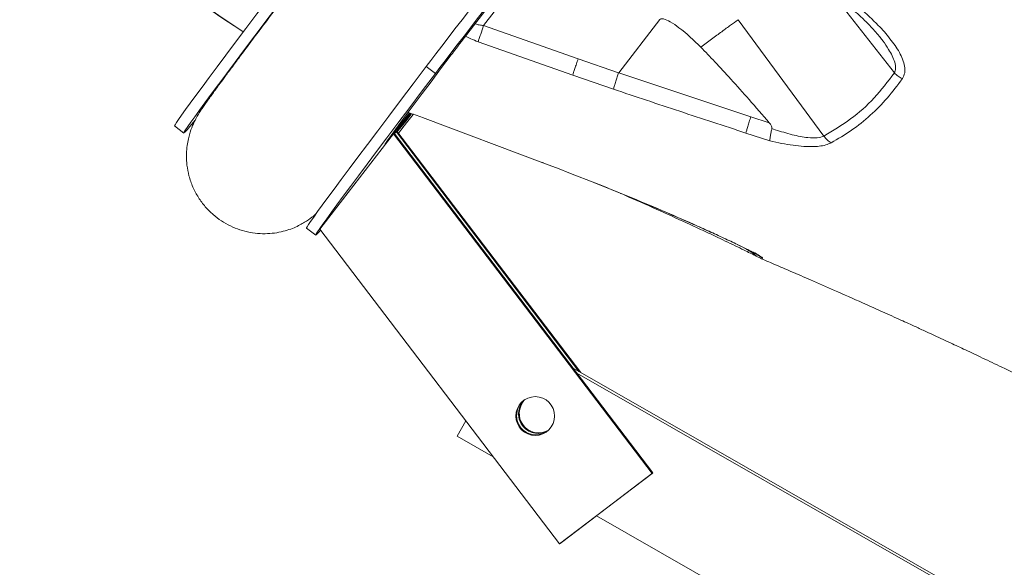
# Model space of a CAD drawing. Units: millimetres. Extents: x -12954 to 34452, y -5845 to 10227.
# Drawn here: x -12533 to -12279, y 5782 to 5923 of the extents above; entities that cross this region are included whole.
import ezdxf

# ---------------------------------------------------------------- set-up
doc = ezdxf.new("R2010")
doc.units = ezdxf.units.MM

msp = doc.modelspace()

# ---------------------------------------------------------------- linework, layer by layer
at = {"color": 7, "linetype": 'Continuous', "lineweight": 15}
for p, q in [((-12419.42, 5917.04), (-12396.45, 5946.8)), ((-12395.1, 5945.21), (-12413.61, 5921.23)), ((-12368.21, 5922.76), (-12378.79, 5909.06)), ((-12348.04, 5922.74), (-12325.88, 5892.79)), ((-12476.48, 5920.2), (-12475.59, 5919.6)), ((-12389.24, 5912.66), (-12413.61, 5921.23)), ((-12390.64, 5908.5), (-12415.02, 5917.07)), ((-12378.82, 5909.02), (-12389.24, 5912.66)), ((-12426.02, 5908.89), (-12428.39, 5910.73)), ((-12378.81, 5909.02), (-12378.82, 5909.02)), ((-12344.74, 5897.76), (-12378.79, 5909.06)), ((-12380.15, 5904.84), (-12390.64, 5908.5)), ((-12432.76, 5898.73), (-12436.22, 5894.25)), ((-12435.97, 5894.11), (-12432.48, 5898.64)), ((-12429.34, 5897.54), (-12398.38, 5885.92)), ((-12339.97, 5896.21), (-12344.74, 5897.76)), ((-12493.31, 5895.38), (-12490.93, 5893.55)), ((-12436.61, 5893.38), (-12436.19, 5893.93)), ((-12436.19, 5893.93), (-12436.01, 5894.06)), ((-12436.19, 5893.93), (-12389.08, 5832.15)), ((-12436.01, 5894.06), (-12388.58, 5831.86)), ((-12338.43, 5894.42), (-12339.3, 5894.72)), ((-12455.87, 5868.81), (-12436.89, 5893.39)), ((-12436.89, 5893.39), (-12436.72, 5893.53)), ((-12436.89, 5893.39), (-12370.2, 5805.92)), ((-12436.72, 5893.53), (-12370.02, 5806.05)), ((-12339.82, 5891.55), (-12345.99, 5893.55)), ((-12398.38, 5885.92), (-12395.08, 5884.66)), ((-12394.57, 5884.47), (-12395.08, 5884.66)), ((-12394.57, 5884.47), (-12391.22, 5883.17)), ((-12391.22, 5883.17), (-12384.94, 5880.71)), ((-12459.27, 5869.1), (-12456.9, 5867.26)), ((-12394.05, 5787.74), (-12455.87, 5868.81)), ((-12343.22, 5861.8), (-12342.27, 5861.3)), ((-12390.56, 5832.99), (-12062.34, 5645.56)), ((-12389.61, 5831.75), (-12062.87, 5645.16)), ((-12420.45, 5815.48), (-12418.2, 5819.42)), ((-12411.15, 5810.17), (-12420.45, 5815.48)), ((-12370.2, 5805.92), (-12394.05, 5787.74)), ((-12370.02, 5806.05), (-12393.87, 5787.87)), ((-12370.2, 5805.92), (-12370.02, 5806.05)), ((-12384.54, 5794.98), (-12393.34, 5788.27)), ((-12384.54, 5794.97), (-12393.16, 5788.4)), ((-12062.7, 5611.18), (-12384.55, 5794.98)), ((-12394.05, 5787.74), (-12393.87, 5787.87)), ((-12393.34, 5788.27), (-12393.16, 5788.4)), ((-12393.34, 5788.27), (-12393.34, 5788.27))]:
    msp.add_line(p, q, dxfattribs=at)
at = {"color": 8, "linetype": 'Continuous', "lineweight": 15}
for p, q in [((-12323.87, 5929.7), (-12307.74, 5909.03)), ((-12436.22, 5894.25), (-12436.39, 5894.38)), ((-12398.38, 5885.92), (-12398.38, 5886.03)), ((-12344.3, 5862.7), (-12344.66, 5863.1))]:
    msp.add_line(p, q, dxfattribs=at)
at = {"color": 7, "linetype": 'Continuous', "lineweight": 15, "flags": 128}
for points in [[(-12462.42, 5937.01), (-12465.84, 5932.5), (-12469.06, 5928.24), (-12472.1, 5924.22), (-12474.95, 5920.44), (-12477.6, 5916.92), (-12480.05, 5913.65), (-12482.31, 5910.64), (-12484.35, 5907.89), (-12486.2, 5905.41), (-12487.83, 5903.2), (-12489.25, 5901.26), (-12490.46, 5899.59), (-12491.46, 5898.2), (-12492.25, 5897.08), (-12492.82, 5896.25), (-12493.17, 5895.69), (-12493.31, 5895.41), (-12493.31, 5895.38)], [(-12460.05, 5935.17), (-12463.46, 5930.67), (-12466.69, 5926.41), (-12469.73, 5922.38), (-12472.58, 5918.61), (-12475.23, 5915.08), (-12477.68, 5911.82), (-12479.93, 5908.81), (-12481.98, 5906.06), (-12483.82, 5903.58), (-12485.45, 5901.37), (-12486.88, 5899.43), (-12488.09, 5897.76), (-12489.09, 5896.37), (-12489.87, 5895.25), (-12490.44, 5894.41), (-12490.8, 5893.86), (-12490.94, 5893.58), (-12490.86, 5893.58), (-12490.56, 5893.86), (-12490.05, 5894.42), (-12489.33, 5895.26), (-12488.39, 5896.38), (-12488.03, 5896.81)], [(-12415.39, 5927.67), (-12417.3, 5925.19), (-12419.19, 5922.74), (-12421.03, 5920.35), (-12422.78, 5918.08), (-12424.41, 5915.94), (-12425.91, 5913.99), (-12427.24, 5912.24), (-12428.39, 5910.73)], [(-12413.01, 5925.84), (-12414.93, 5923.36), (-12416.82, 5920.9), (-12418.65, 5918.52), (-12420.4, 5916.24), (-12422.04, 5914.11), (-12423.53, 5912.15), (-12424.87, 5910.4), (-12426.02, 5908.89)], [(-12439.07, 5890.62), (-12438.38, 5891.61), (-12437.45, 5892.91), (-12436.3, 5894.5), (-12434.92, 5896.38), (-12433.32, 5898.55), (-12431.49, 5901.01), (-12429.44, 5903.75), (-12427.18, 5906.78), (-12424.7, 5910.08), (-12422.01, 5913.66)], [(-12428.39, 5910.73), (-12431.8, 5906.22), (-12435.03, 5901.96), (-12438.07, 5897.94), (-12440.92, 5894.16), (-12443.57, 5890.64), (-12446.02, 5887.37), (-12448.27, 5884.36), (-12450.32, 5881.61), (-12452.16, 5879.13), (-12453.8, 5876.92), (-12455.22, 5874.98), (-12456.43, 5873.31), (-12457.43, 5871.92), (-12458.22, 5870.8), (-12458.79, 5869.97), (-12459.14, 5869.41), (-12459.28, 5869.13), (-12459.27, 5869.1)], [(-12426.02, 5908.89), (-12429.43, 5904.39), (-12432.66, 5900.12), (-12435.7, 5896.1), (-12438.54, 5892.33), (-12441.19, 5888.8), (-12443.65, 5885.53), (-12445.9, 5882.52), (-12447.95, 5879.78), (-12449.79, 5877.3), (-12451.42, 5875.09), (-12452.85, 5873.14), (-12454.06, 5871.48), (-12455.06, 5870.08), (-12455.84, 5868.97), (-12456.41, 5868.13), (-12456.77, 5867.57), (-12456.9, 5867.3), (-12456.82, 5867.3), (-12456.53, 5867.58), (-12456.02, 5868.14), (-12455.67, 5868.55)], [(-12432.26, 5898.41), (-12433.7, 5896.62), (-12435.23, 5894.73), (-12435.9, 5893.91)], [(-12435.59, 5893.51), (-12433.51, 5896.15), (-12431.78, 5898.34)], [(-12436.22, 5894.25), (-12436.82, 5893.48), (-12436.88, 5893.4)]]:
    msp.add_lwpolyline(points, dxfattribs=at)
at = {"color": 7, "linetype": 'Continuous', "lineweight": 15}
msp.add_circle((-12400.31, 5820.68), 5, dxfattribs=at)
for centre, radius, start, end in [((-12059.78, 5638.78), 454.71, 142.2708, 142.807), ((-12482.17, 5926.14), 55.85, 320.5086, 322.7426), ((-12400.13, 5820.82), 5, 128.3333, 307.3152), ((-12400.13, 5820.82), 5, 128.3242, 180.2856), ((-12399.6, 5821.22), 5, 132.1365, 180.2854), ((-12399.6, 5821.22), 5, 138.9997, 303.2214), ((-12399.43, 5821.35), 5, 148.1678, 300.6796), ((-12400.13, 5820.82), 5, 180.2763, 305.7718), ((-12399.6, 5821.22), 5, 180.2779, 301.959)]:
    msp.add_arc(centre, radius, start, end, dxfattribs=at)
at = {"color": 8, "linetype": 'Continuous', "lineweight": 15}
for points, knots in [([(-11767.59, 5922.68), (-11770.45, 5924.21), (-11779.17, 5928.87), (-11794.62, 5936.66), (-11813.85, 5946.09), (-11833.96, 5955.6), (-11854.88, 5965.19), (-11876.58, 5974.86), (-11898.91, 5984.49), (-11921.86, 5994.03), (-11945.28, 6003.36), (-11969.14, 6012.43), (-11993.38, 6021.26), (-12018.07, 6029.91), (-12043.33, 6038.45), (-12069.14, 6046.88), (-12095.46, 6055.19), (-12122.09, 6063.35), (-12148.97, 6071.36), (-12174.1, 6078.64), (-12197.37, 6085.26), (-12218.73, 6091.26), (-12240.11, 6097.18), (-12261.53, 6102.91), (-12275.87, 6106.37), (-12283.04, 6108.09)], [0, 0, 0, 0, 0.0224776, 0.0686014, 0.1146939, 0.1608091, 0.2077864, 0.2547514, 0.3016975, 0.3486427, 0.395606, 0.4417393, 0.4878745, 0.5340057, 0.5801248, 0.627093, 0.6741465, 0.7212567, 0.7683865, 0.8154975, 0.8524716, 0.8893939, 0.9262682, 0.9631349, 1, 1, 1, 1]), ([(-12413.61, 5921.23), (-12413.98, 5921.28), (-12414.7, 5921.37), (-12415.45, 5921.57), (-12415.74, 5921.75), (-12415.77, 5921.77)], [0, 0, 0, 0, 0.5010638, 0.9535232, 1, 1, 1, 1]), ([(-12415.02, 5917.07), (-12415.67, 5917.31), (-12416.81, 5917.74), (-12417.82, 5918.29), (-12418.26, 5918.53)], [0, 0, 0, 0, 0.562058, 1, 1, 1, 1]), ([(-12311.39, 5918.17), (-12311.16, 5917.89), (-12310.35, 5916.88), (-12309.29, 5915.29), (-12308.24, 5913.43), (-12307.59, 5911.79), (-12307.3, 5910.25), (-12307.6, 5909.42), (-12307.74, 5909.03)], [0, 0, 0, 0, 0.090869, 0.327722, 0.505794, 0.678217, 0.850153, 1, 1, 1, 1]), ([(-12433.1, 5898.84), (-12433.09, 5898.84), (-12432.5, 5898.66), (-12431.22, 5898.22), (-12429.97, 5897.77), (-12429.34, 5897.54)], [0, 0, 0, 0, 0.009417, 0.505517, 1, 1, 1, 1]), ([(-12344.3, 5862.7), (-12344.51, 5862.83), (-12344.82, 5863.02), (-12345.67, 5863.53), (-12346.15, 5863.81), (-12346.36, 5863.93)], [0, 0, 0, 0, 0.522143, 0.788688, 1, 1, 1, 1]), ([(-12344.3, 5862.7), (-12344.02, 5862.41), (-12343.69, 5862.06), (-12343.27, 5861.84), (-12343.21, 5861.81)], [0, 0, 0, 0, 0.850623, 1, 1, 1, 1]), ([(-12341.7, 5861.38), (-12341.73, 5861.25), (-12341.76, 5861.07), (-12342.11, 5861.25), (-12342.22, 5861.31)], [0, 0, 0, 0, 0.68207, 1, 1, 1, 1])]:
    msp.add_open_spline(points, degree=3, knots=knots, dxfattribs=at)
at = {"color": 7, "linetype": 'Continuous', "lineweight": 15}
for points, knots in [([(-12533.21, 5959.42), (-12525.45, 5953.87), (-12514.26, 5945.88), (-12495.34, 5932.81), (-12484.17, 5925.32), (-12476.5, 5920.18)], [0, 0, 0, 0, 0.415049, 0.598157, 1, 1, 1, 1]), ([(-12533.18, 5959.46), (-12523.83, 5952.78), (-12505.12, 5939.41), (-12486.02, 5926.61), (-12476.48, 5920.2)], [0, 0, 0, 0, 0.500094, 1, 1, 1, 1]), ([(-12442.13, 5958.64), (-12444.02, 5956.16), (-12448.06, 5950.85), (-12453.61, 5943.55), (-12458.81, 5936.68), (-12463.33, 5930.71), (-12467.23, 5925.55), (-12470.56, 5921.11), (-12473.54, 5917.15), (-12476.13, 5913.68), (-12478.35, 5910.69), (-12480.12, 5908.3), (-12481.52, 5906.41), (-12482.6, 5904.93), (-12483.5, 5903.68), (-12484.33, 5902.54), (-12485.12, 5901.42), (-12485.84, 5900.4), (-12486.5, 5899.41), (-12486.93, 5898.76), (-12487.78, 5897.31), (-12488.63, 5895.57), (-12489.35, 5893.62), (-12489.84, 5891.68), (-12490.14, 5889.85), (-12490.27, 5887.69), (-12490.14, 5885.21), (-12489.62, 5882.47), (-12488.64, 5879.63), (-12487.21, 5876.94), (-12485.45, 5874.56), (-12483.44, 5872.54), (-12481.26, 5870.89), (-12478.93, 5869.56), (-12476.45, 5868.57), (-12473.86, 5867.91), (-12471.26, 5867.6), (-12468.75, 5867.64), (-12466.4, 5867.95), (-12464.28, 5868.5), (-12462.46, 5869.16), (-12460.94, 5869.89), (-12459.34, 5870.8), (-12457.88, 5871.84), (-12457.13, 5872.5), (-12456.79, 5872.81)], [0, 0, 0, 0, 0.053712, 0.114851, 0.172665, 0.227151, 0.278309, 0.326139, 0.37064, 0.418347, 0.461521, 0.500159, 0.53426, 0.563823, 0.5889, 0.617137, 0.645553, 0.674161, 0.70297, 0.731537, 0.748309, 0.764533, 0.780646, 0.788826, 0.797319, 0.806339, 0.816063, 0.826637, 0.838128, 0.849568, 0.860538, 0.87104, 0.881076, 0.89086, 0.900722, 0.910667, 0.920512, 0.929883, 0.938777, 0.947115, 0.954996, 0.962679, 0.970439, 0.986283, 1, 1, 1, 1]), ([(-12329, 5933.35), (-12327.71, 5932.46), (-12325.47, 5930.93), (-12322.75, 5928.88), (-12320.8, 5927.34), (-12319.23, 5926.04), (-12317.61, 5924.64), (-12315.74, 5922.92), (-12313.55, 5920.78), (-12312.13, 5919.08), (-12311.34, 5918.14)], [0, 0, 0, 0, 0.188426, 0.326901, 0.417231, 0.497195, 0.585105, 0.688207, 0.827051, 1, 1, 1, 1]), ([(-12327.33, 5933.88), (-12325.45, 5932.56), (-12321.69, 5929.93), (-12316.5, 5925.72), (-12312.17, 5921.69), (-12308.76, 5917.87), (-12306.7, 5914.92), (-12305.54, 5912.54), (-12305.03, 5910.77), (-12304.94, 5909.04), (-12305.43, 5908.07), (-12305.67, 5907.58)], [0, 0, 0, 0, 0.166309, 0.332401, 0.498925, 0.623665, 0.748755, 0.811414, 0.874198, 0.937021, 1, 1, 1, 1]), ([(-12368.21, 5922.76), (-12368.17, 5922.81), (-12368.07, 5922.91), (-12367.85, 5922.98), (-12367.58, 5923), (-12366.75, 5922.87), (-12365.26, 5922.09), (-12361.91, 5919.83), (-12359.44, 5917.44), (-12357.63, 5915.69)], [0, 0, 0, 0, 0.015332, 0.031891, 0.051474, 0.075201, 0.22179, 0.428687, 1, 1, 1, 1]), ([(-12415.02, 5917.07), (-12414.95, 5917.31), (-12414.79, 5917.8), (-12414.32, 5919.21), (-12413.88, 5920.47), (-12413.61, 5921.23)], [0, 0, 0, 0, 0.280748, 0.561489, 1, 1, 1, 1]), ([(-12357.63, 5915.69), (-12356.43, 5914.44), (-12353.81, 5911.73), (-12349.67, 5907.21), (-12344.99, 5901.97), (-12341.71, 5898.21), (-12339.97, 5896.21)], [0, 0, 0, 0, 0.1980372, 0.4306774, 0.6979844, 1, 1, 1, 1]), ([(-12390.64, 5908.5), (-12390.57, 5908.71), (-12390.44, 5909.14), (-12390.1, 5910.15), (-12389.69, 5911.34), (-12389.39, 5912.22), (-12389.24, 5912.66)], [0, 0, 0, 0, 0.250005, 0.5, 0.749995, 1, 1, 1, 1]), ([(-12380.15, 5904.84), (-12380.07, 5905.12), (-12379.92, 5905.63), (-12379.55, 5906.8), (-12379.18, 5907.94), (-12378.93, 5908.68), (-12378.81, 5909.02)], [0, 0, 0, 0, 0.306842, 0.575867, 0.806949, 1, 1, 1, 1]), ([(-12378.79, 5909.06), (-12378.8, 5909.05), (-12378.81, 5909.04), (-12378.81, 5909.03), (-12378.81, 5909.02)], [0, 0, 0, 0, 0.435772, 1, 1, 1, 1]), ([(-12307.74, 5909.03), (-12309.42, 5906.82), (-12312.78, 5902.4), (-12318.88, 5896.97), (-12323.54, 5894.19), (-12325.88, 5892.79)], [0, 0, 0, 0, 0.332819, 0.665507, 1, 1, 1, 1]), ([(-12305.67, 5907.58), (-12306.93, 5905.87), (-12309.46, 5902.45), (-12313.87, 5898.05), (-12318.69, 5894.16), (-12322.25, 5892.07), (-12324.04, 5891.03)], [0, 0, 0, 0, 0.249723, 0.500052, 0.750373, 1, 1, 1, 1]), ([(-12345.99, 5893.55), (-12351.68, 5895.41), (-12363.08, 5899.15), (-12374.46, 5902.94), (-12380.15, 5904.84)], [0, 0, 0, 0, 0.500037, 1, 1, 1, 1]), ([(-12345.99, 5893.55), (-12345.93, 5893.77), (-12345.82, 5894.22), (-12345.52, 5895.25), (-12345.16, 5896.45), (-12344.88, 5897.33), (-12344.74, 5897.76)], [0, 0, 0, 0, 0.250005, 0.5, 0.749995, 1, 1, 1, 1]), ([(-12339.3, 5894.72), (-12339.29, 5894.77), (-12339.27, 5894.89), (-12339.31, 5895.17), (-12339.51, 5895.64), (-12339.79, 5895.99), (-12339.97, 5896.21)], [0, 0, 0, 0, 0.105305, 0.220316, 0.497506, 1, 1, 1, 1]), ([(-12339.82, 5891.55), (-12339.81, 5891.77), (-12339.79, 5892.14), (-12339.67, 5892.93), (-12339.52, 5893.74), (-12339.37, 5894.41), (-12339.3, 5894.72)], [0, 0, 0, 0, 0.308639, 0.5004215, 0.7663854, 1, 1, 1, 1]), ([(-12325.88, 5892.79), (-12326.43, 5892.61), (-12327.58, 5892.22), (-12330.42, 5892.34), (-12334.11, 5893.05), (-12336.97, 5893.96), (-12338.43, 5894.42)], [0, 0, 0, 0, 0.179999, 0.381799, 0.684889, 1, 1, 1, 1]), ([(-12324.04, 5891.03), (-12324.47, 5890.83), (-12325.35, 5890.44), (-12327.06, 5890.14), (-12328.97, 5890.03), (-12331.22, 5890.1), (-12333.85, 5890.38), (-12336.8, 5890.87), (-12338.81, 5891.32), (-12339.82, 5891.55)], [0, 0, 0, 0, 0.123387, 0.251508, 0.372731, 0.501782, 0.6646, 0.831703, 1, 1, 1, 1]), ([(-12385, 5880.7), (-12382.15, 5879.56), (-12376.43, 5877.27), (-12368.03, 5873.76), (-12361.28, 5870.83), (-12356.08, 5868.5), (-12352.67, 5866.96), (-12350.84, 5866.09), (-12350.16, 5865.77)], [0, 0, 0, 0, 0.232976, 0.46613, 0.698765, 0.815195, 0.932024, 1, 1, 1, 1]), ([(-12384.94, 5880.71), (-12382.03, 5879.55), (-12376.21, 5877.22), (-12367.68, 5873.64), (-12360.78, 5870.64), (-12355.49, 5868.27), (-12351.68, 5866.51), (-12348.41, 5864.96), (-12345.71, 5863.64), (-12343.64, 5862.59), (-12342.05, 5861.71), (-12341.82, 5861.49), (-12341.7, 5861.38)], [0, 0, 0, 0, 0.1661004, 0.3323674, 0.4984957, 0.581733, 0.6650285, 0.7482945, 0.8110043, 0.8737418, 0.9367483, 1, 1, 1, 1]), ([(-12378.32, 5878.01), (-12377.59, 5877.7), (-12374.14, 5876.22), (-12368.12, 5873.53), (-12361.92, 5870.71), (-12358.47, 5869.1), (-12357.52, 5868.65)], [0, 0, 0, 0, 0.1005112, 0.4778335, 0.8554455, 1, 1, 1, 1]), ([(-12346.65, 5863.5), (-12346.78, 5863.56), (-12347.6, 5863.96), (-12350.21, 5865.22), (-12353.64, 5866.86), (-12356.46, 5868.18), (-12357.38, 5868.61)], [0, 0, 0, 0, 0.046543, 0.286933, 0.76646, 1, 1, 1, 1]), ([(-12350.16, 5865.77), (-12349.66, 5865.53), (-12348.25, 5864.88), (-12346.37, 5863.93), (-12344.71, 5863.11), (-12343.65, 5862.61), (-12343.61, 5862.66), (-12343.59, 5862.68)], [0, 0, 0, 0, 0.137886, 0.38544, 0.629489, 0.863013, 1, 1, 1, 1]), ([(-12346.89, 5863.6), (-12346.34, 5863.34), (-12345.12, 5862.74), (-12343.71, 5862.05), (-12343.38, 5861.88), (-12343.22, 5861.8)], [0, 0, 0, 0, 0.294248, 0.651662, 1, 1, 1, 1]), ([(-12343.49, 5862.63), (-12343.51, 5862.52), (-12343.57, 5862.3), (-12344.06, 5862.57), (-12344.3, 5862.7)], [0, 0, 0, 0, 0.501827, 1, 1, 1, 1]), ([(-12341.7, 5861.38), (-12342.07, 5861.56), (-12342.74, 5861.88), (-12343.26, 5862.4), (-12343.49, 5862.63)], [0, 0, 0, 0, 0.559762, 1, 1, 1, 1]), ([(-12342.23, 5861.27), (-12342, 5861.18), (-12340.79, 5860.66), (-12338.18, 5859.55), (-12334.1, 5857.8), (-12328.96, 5855.58), (-12322.79, 5852.88), (-12316.8, 5850.23), (-12311.27, 5847.76), (-12306.86, 5845.76), (-12303.05, 5844.03), (-12300.18, 5842.71), (-12297.87, 5841.64), (-12295.64, 5840.61), (-12292.79, 5839.29), (-12289.22, 5837.61), (-12284.8, 5835.52), (-12279.78, 5833.12), (-12274.12, 5830.39), (-12268.38, 5827.58), (-12262.97, 5824.89), (-12258.14, 5822.46), (-12253.65, 5820.18), (-12249.44, 5818.01), (-12245.23, 5815.82), (-12240.95, 5813.58), (-12236.82, 5811.38), (-12232.83, 5809.24), (-12228.83, 5807.06), (-12224.74, 5804.81), (-12220.91, 5802.68), (-12217.44, 5800.72), (-12214.22, 5798.89), (-12210.93, 5796.99), (-12207.3, 5794.88), (-12203.38, 5792.56), (-12199.56, 5790.26), (-12196.2, 5788.22), (-12193.41, 5786.5), (-12190.79, 5784.87), (-12188.17, 5783.22), (-12185.38, 5781.43), (-12182.59, 5779.63), (-12179.96, 5777.9), (-12177.26, 5776.1), (-12174.65, 5774.33), (-12171.73, 5772.32), (-12168.83, 5770.28), (-12165.81, 5768.11), (-12163.08, 5766.1), (-12160.55, 5764.19), (-12158.37, 5762.51), (-12156.47, 5761.01), (-12154.75, 5759.62), (-12153.18, 5758.31), (-12151.89, 5757.21), (-12150.91, 5756.36), (-12150.1, 5755.63), (-12149.36, 5754.96), (-12148.72, 5754.35), (-12148.33, 5753.97), (-12148.18, 5753.82), (-12148.21, 5753.85), (-12148.22, 5753.86)], [0, 0, 0, 0, 0.002606, 0.013551, 0.029216, 0.048332, 0.071404, 0.098915, 0.116218, 0.134468, 0.1494, 0.15989, 0.167531, 0.176046, 0.185741, 0.200554, 0.217684, 0.237405, 0.259663, 0.284557, 0.305715, 0.324979, 0.343079, 0.360307, 0.376797, 0.395248, 0.413867, 0.428883, 0.446084, 0.465407, 0.481966, 0.496304, 0.511823, 0.525336, 0.541073, 0.561915, 0.580322, 0.595647, 0.610829, 0.621531, 0.635186, 0.651082, 0.665242, 0.679622, 0.694236, 0.710695, 0.725229, 0.746671, 0.765539, 0.785571, 0.804645, 0.824006, 0.83982, 0.856382, 0.876125, 0.892666, 0.906435, 0.920372, 0.935983, 0.954511, 0.976581, 0.994547, 1, 1, 1, 1])]:
    msp.add_open_spline(points, degree=3, knots=knots, dxfattribs=at)
for points in [[(-12357.63, 5915.69), (-12356.69, 5916.39), (-12354.8, 5917.79), (-12352.21, 5919.69), (-12349.87, 5921.4), (-12348.65, 5922.29), (-12348.04, 5922.74)], [(-12305.67, 5907.58), (-12306.06, 5907.77), (-12306.82, 5908.14), (-12307.44, 5908.73), (-12307.74, 5909.03)], [(-12324.04, 5891.03), (-12324.39, 5891.26), (-12325.09, 5891.73), (-12325.62, 5892.43), (-12325.88, 5892.79)]]:
    msp.add_open_spline(points, degree=3, dxfattribs=at)

doc.saveas('drawing.dxf')
